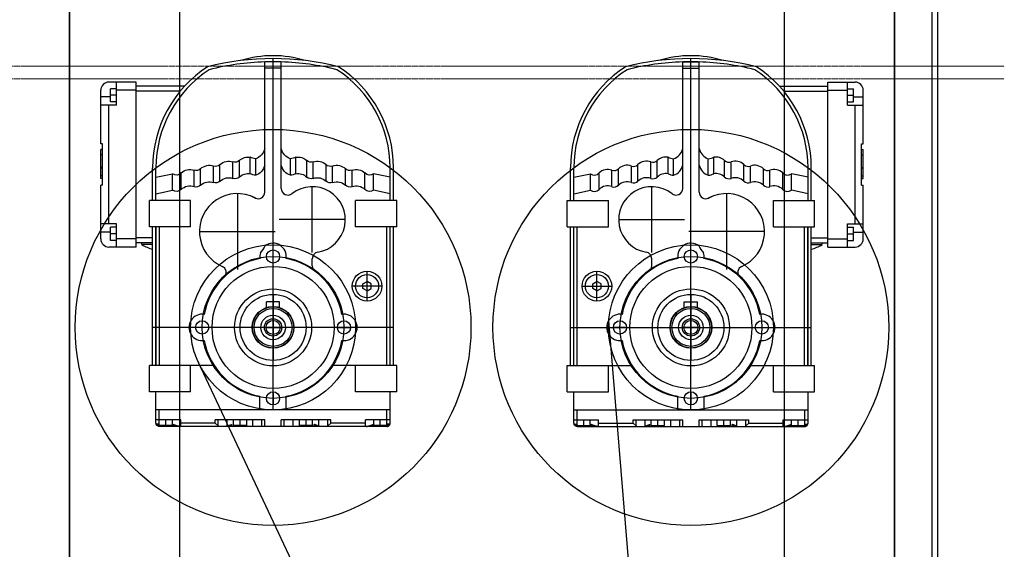
# Model space of a CAD drawing. Units: millimetres. Extents: x -1153402 to -508982, y -25440 to 279567.
# Drawn here: x -895540 to -894645, y 254188 to 254670 of the extents above; entities that cross this region are included whole.
import ezdxf

# ---------------------------------------------------------------- set-up
doc = ezdxf.new("R2010")
doc.units = ezdxf.units.MM
doc.linetypes.add('X-SEC(1)$0$HIDDEN', pattern=[9.525, 6.35, -3.175])
doc.layers.add('X-SEC(1)$0$EL5', color=8, linetype='Continuous')

msp = doc.modelspace()

# ---------------------------------------------------------------- linework, layer by layer
at = {"extrusion": (3.92655e-05, -1.3e-15, 1)}
for p, q in [((-894710.41, 251882.94), (-894710.41, 256190.72)), ((-894705.41, 251882.94), (-894705.41, 256190.72))]:
    msp.add_line(p, q, dxfattribs=at)
for p, q in [((-895494.91, 253930.02), (-895494.91, 255899.08)), ((-895494.91, 255899.08), (-895494.91, 253930.79)), ((-894744.91, 255899.08), (-894744.91, 253930.02)), ((-894744.91, 253930.79), (-894744.91, 255899.08)), ((-895394.91, 255799.08), (-895394.91, 254030.79)), ((-894844.91, 254030.79), (-894844.91, 255799.08)), ((-895302.41, 254631.3), (-895317.41, 254631.3)), ((-895317.41, 254512.82), (-895317.41, 254631.3)), ((-895309.91, 254314.88), (-895309.91, 254634.39)), ((-895302.41, 254516.18), (-895302.41, 254631.3)), ((-894937.41, 254631.3), (-894922.41, 254631.3)), ((-894937.41, 254516.18), (-894937.41, 254631.3)), ((-894929.91, 254314.88), (-894929.91, 254634.39)), ((-894922.41, 254512.82), (-894922.41, 254631.3)), ((-895302.41, 254625.7), (-895317.41, 254625.7)), ((-894937.41, 254625.7), (-894922.41, 254625.7)), ((-895434.41, 254612.91), (-895459.16, 254612.91)), ((-895452.41, 254591.91), (-895452.41, 254612.91)), ((-895434.41, 254462.91), (-895434.41, 254612.91)), ((-894805.41, 254612.91), (-894780.66, 254612.91)), ((-894805.41, 254462.91), (-894805.41, 254612.91)), ((-894787.41, 254591.91), (-894787.41, 254612.91)), ((-895466.66, 254556.66), (-895466.66, 254605.41)), ((-895452.41, 254606.91), (-895457.66, 254606.91)), ((-895457.66, 254594.91), (-895457.66, 254606.91)), ((-895434.41, 254605.41), (-895452.41, 254605.41)), ((-895390.39, 254609.16), (-895434.41, 254609.16)), ((-895394.32, 254604.66), (-895434.41, 254604.66)), ((-894849.43, 254609.16), (-894805.41, 254609.16)), ((-894845.5, 254604.66), (-894805.41, 254604.66)), ((-894805.41, 254605.41), (-894787.41, 254605.41)), ((-894787.41, 254606.91), (-894782.16, 254606.91)), ((-894782.16, 254594.91), (-894782.16, 254606.91)), ((-894773.16, 254556.66), (-894773.16, 254605.41)), ((-895457.66, 254599.41), (-895466.66, 254599.41)), ((-895452.41, 254600.91), (-895457.66, 254600.91)), ((-895452.41, 254594.91), (-895457.66, 254594.91)), ((-894787.41, 254600.91), (-894782.16, 254600.91)), ((-894787.41, 254594.91), (-894782.16, 254594.91)), ((-894782.16, 254599.41), (-894773.16, 254599.41)), ((-895452.41, 254591.91), (-895466.66, 254591.91)), ((-895459.16, 254483.91), (-895459.16, 254591.91)), ((-894787.41, 254591.91), (-894773.16, 254591.91)), ((-894780.66, 254483.91), (-894780.66, 254591.91)), ((-895465.16, 254556.66), (-895466.66, 254556.66)), ((-895465.16, 254551.47), (-895466.66, 254551.47)), ((-895466.66, 254546.66), (-895466.66, 254551.47)), ((-895465.16, 254519.16), (-895465.16, 254556.66)), ((-894774.66, 254556.66), (-894773.16, 254556.66)), ((-894774.66, 254519.16), (-894774.66, 254556.66)), ((-894774.66, 254551.47), (-894773.16, 254551.47)), ((-894773.16, 254546.66), (-894773.16, 254551.47)), ((-895465.16, 254546.66), (-895466.66, 254546.66)), ((-895466.66, 254535.19), (-895466.66, 254546.66)), ((-895340.52, 254526.58), (-895340.52, 254541.59)), ((-895330.71, 254529.6), (-895330.71, 254544.61)), ((-895325.67, 254528.22), (-895325.67, 254543.24)), ((-895294.15, 254528.22), (-895294.15, 254543.24)), ((-895289.11, 254529.6), (-895289.11, 254544.61)), ((-895279.3, 254526.58), (-895279.3, 254541.59)), ((-894960.52, 254526.58), (-894960.52, 254541.59)), ((-894950.71, 254529.6), (-894950.71, 254544.61)), ((-894945.67, 254528.22), (-894945.67, 254543.24)), ((-894914.15, 254528.22), (-894914.15, 254543.24)), ((-894909.11, 254529.6), (-894909.11, 254544.61)), ((-894899.3, 254526.58), (-894899.3, 254541.59)), ((-894774.66, 254546.66), (-894773.16, 254546.66)), ((-894773.16, 254535.19), (-894773.16, 254546.66)), ((-895465.16, 254535.19), (-895466.66, 254535.19)), ((-895466.66, 254534.61), (-895466.66, 254535.19)), ((-895465.16, 254534.61), (-895466.66, 254534.61)), ((-895466.66, 254534.55), (-895466.66, 254534.61)), ((-895465.16, 254534.55), (-895466.66, 254534.55)), ((-895466.66, 254527.67), (-895466.66, 254534.55)), ((-895419.41, 254505.38), (-895419.41, 254534.91)), ((-895416.41, 254526.39), (-895416.41, 254534.91)), ((-895381.7, 254517.83), (-895381.7, 254532.84)), ((-895375.82, 254519.08), (-895375.82, 254534.09)), ((-895364.05, 254521.58), (-895364.05, 254536.59)), ((-895358.17, 254522.83), (-895358.17, 254537.84)), ((-895346.4, 254525.33), (-895346.4, 254540.34)), ((-895273.42, 254525.33), (-895273.42, 254540.34)), ((-895261.65, 254522.83), (-895261.65, 254537.84)), ((-895255.77, 254521.58), (-895255.77, 254536.59)), ((-895244, 254519.08), (-895244, 254534.09)), ((-895238.11, 254517.83), (-895238.11, 254532.84)), ((-895203.41, 254505.38), (-895203.41, 254534.91)), ((-895200.41, 254505.38), (-895200.41, 254534.91)), ((-895039.41, 254505.38), (-895039.41, 254534.91)), ((-895036.41, 254505.38), (-895036.41, 254534.91)), ((-895001.7, 254517.83), (-895001.7, 254532.84)), ((-894995.82, 254519.08), (-894995.82, 254534.09)), ((-894984.05, 254521.58), (-894984.05, 254536.59)), ((-894978.17, 254522.83), (-894978.17, 254537.84)), ((-894966.4, 254525.33), (-894966.4, 254540.34)), ((-894893.42, 254525.33), (-894893.42, 254540.34)), ((-894881.65, 254522.83), (-894881.65, 254537.84)), ((-894875.77, 254521.58), (-894875.77, 254536.59)), ((-894864, 254519.08), (-894864, 254534.09)), ((-894858.11, 254517.83), (-894858.11, 254532.84)), ((-894823.41, 254526.39), (-894823.41, 254534.91)), ((-894820.41, 254505.38), (-894820.41, 254534.91)), ((-894774.66, 254535.19), (-894773.16, 254535.19)), ((-894774.66, 254534.61), (-894773.16, 254534.61)), ((-894774.66, 254534.55), (-894773.16, 254534.55)), ((-894773.16, 254534.61), (-894773.16, 254535.19)), ((-894773.16, 254534.55), (-894773.16, 254534.61)), ((-894773.16, 254527.67), (-894773.16, 254534.55)), ((-895465.16, 254527.67), (-895466.66, 254527.67)), ((-895466.66, 254527.59), (-895466.66, 254527.67)), ((-895465.16, 254527.59), (-895466.66, 254527.59)), ((-895466.66, 254525.17), (-895466.66, 254527.59)), ((-895465.16, 254525.17), (-895466.66, 254525.17)), ((-895465.16, 254525.16), (-895466.66, 254525.16)), ((-895416.41, 254526.39), (-895401.31, 254529.6)), ((-895416.41, 254511.38), (-895416.41, 254526.39)), ((-895401.31, 254514.59), (-895401.31, 254529.6)), ((-895393.47, 254515.32), (-895393.47, 254530.34)), ((-895226.35, 254515.32), (-895226.35, 254530.34)), ((-895203.41, 254526.39), (-895218.51, 254529.6)), ((-895218.51, 254514.59), (-895218.51, 254529.6)), ((-895036.41, 254526.39), (-895021.31, 254529.6)), ((-895021.31, 254514.59), (-895021.31, 254529.6)), ((-895013.47, 254515.32), (-895013.47, 254530.34)), ((-894846.35, 254515.32), (-894846.35, 254530.34)), ((-894823.41, 254526.39), (-894838.51, 254529.6)), ((-894838.51, 254514.59), (-894838.51, 254529.6)), ((-894823.41, 254511.38), (-894823.41, 254526.39)), ((-894774.66, 254527.67), (-894773.16, 254527.67)), ((-894774.66, 254527.59), (-894773.16, 254527.59)), ((-894774.66, 254525.17), (-894773.16, 254525.17)), ((-894774.66, 254525.16), (-894773.16, 254525.16)), ((-894773.16, 254527.59), (-894773.16, 254527.67)), ((-894773.16, 254525.17), (-894773.16, 254527.59)), ((-895465.16, 254519.16), (-895466.66, 254519.16)), ((-895466.66, 254483.91), (-895466.66, 254519.16)), ((-895416.41, 254511.38), (-895401.31, 254514.59)), ((-895274.22, 254457.83), (-895274.22, 254517.83)), ((-895203.41, 254511.38), (-895218.51, 254514.59)), ((-895036.41, 254511.38), (-895021.31, 254514.59)), ((-894965.6, 254457.83), (-894965.6, 254517.83)), ((-894823.41, 254511.38), (-894838.51, 254514.59)), ((-894774.66, 254519.16), (-894773.16, 254519.16)), ((-894773.16, 254483.91), (-894773.16, 254519.16)), ((-895384.91, 254505.38), (-895422.41, 254505.38)), ((-895422.41, 254481.38), (-895422.41, 254505.38)), ((-895416.41, 254505.38), (-895416.41, 254511.38)), ((-895384.91, 254481.38), (-895384.91, 254505.38)), ((-895342.37, 254511.53), (-895342.37, 254442.53)), ((-895326.22, 254507.51), (-895326.21, 254507.52)), ((-895317.41, 254512.82), (-895317.42, 254512.82)), ((-895317.42, 254512.82), (-895317.42, 254512.82)), ((-895317.41, 254512.82), (-895317.42, 254512.82)), ((-895317.41, 254512.82), (-895317.41, 254512.82)), ((-895317.41, 254512.82), (-895317.41, 254512.82)), ((-895317.41, 254512.82), (-895317.41, 254512.82)), ((-895317.41, 254512.82), (-895317.41, 254512.82)), ((-895317.41, 254512.82), (-895317.41, 254512.82)), ((-895197.41, 254505.38), (-895234.91, 254505.38)), ((-895234.91, 254481.38), (-895234.91, 254505.38)), ((-895197.41, 254481.38), (-895197.41, 254505.38)), ((-895042.41, 254505.38), (-895004.91, 254505.38)), ((-895042.41, 254481.38), (-895042.41, 254505.38)), ((-895004.91, 254481.38), (-895004.91, 254505.38)), ((-894922.41, 254512.82), (-894922.4, 254512.82)), ((-894922.41, 254512.82), (-894922.41, 254512.82)), ((-894922.41, 254512.82), (-894922.4, 254512.82)), ((-894922.41, 254512.82), (-894922.41, 254512.82)), ((-894922.41, 254512.82), (-894922.41, 254512.82)), ((-894922.4, 254512.82), (-894922.4, 254512.82)), ((-894922.4, 254512.82), (-894922.4, 254512.82)), ((-894922.4, 254512.82), (-894922.4, 254512.82)), ((-894913.6, 254507.51), (-894913.6, 254507.52)), ((-894897.45, 254511.53), (-894897.45, 254442.53)), ((-894854.91, 254505.38), (-894817.41, 254505.38)), ((-894854.91, 254481.38), (-894854.91, 254505.38)), ((-894823.41, 254505.38), (-894823.41, 254511.38)), ((-894817.41, 254481.38), (-894817.41, 254505.38)), ((-895244.22, 254487.83), (-895304.22, 254487.83)), ((-894995.6, 254487.83), (-894935.6, 254487.83)), ((-895452.41, 254483.91), (-895466.66, 254483.91)), ((-895466.66, 254476.41), (-895466.66, 254483.91)), ((-895452.41, 254480.91), (-895457.66, 254480.91)), ((-895457.66, 254474.91), (-895457.66, 254480.91)), ((-895452.41, 254470.41), (-895452.41, 254483.91)), ((-895384.91, 254481.38), (-895422.41, 254481.38)), ((-895419.41, 254355.38), (-895419.41, 254481.38)), ((-895416.41, 254355.38), (-895416.41, 254481.38)), ((-895416.26, 254355.38), (-895416.26, 254481.38)), ((-895413.33, 254355.38), (-895413.33, 254481.38)), ((-895197.41, 254481.38), (-895234.91, 254481.38)), ((-895206.48, 254355.38), (-895206.48, 254481.38)), ((-895203.56, 254355.38), (-895203.56, 254481.38)), ((-895203.41, 254355.38), (-895203.41, 254481.38)), ((-895200.41, 254355.38), (-895200.41, 254481.38)), ((-895042.41, 254481.38), (-895004.91, 254481.38)), ((-895039.41, 254355.38), (-895039.41, 254481.38)), ((-895036.41, 254355.38), (-895036.41, 254481.38)), ((-895036.26, 254355.38), (-895036.26, 254481.38)), ((-895033.33, 254355.38), (-895033.33, 254481.38)), ((-894854.91, 254481.38), (-894817.41, 254481.38)), ((-894826.48, 254355.38), (-894826.48, 254481.38)), ((-894823.56, 254355.38), (-894823.56, 254481.38)), ((-894823.41, 254355.38), (-894823.41, 254481.38)), ((-894820.41, 254355.38), (-894820.41, 254481.38)), ((-894787.41, 254483.91), (-894773.16, 254483.91)), ((-894787.41, 254470.41), (-894787.41, 254483.91)), ((-894787.41, 254480.91), (-894782.16, 254480.91)), ((-894782.16, 254474.91), (-894782.16, 254480.91)), ((-894773.16, 254476.41), (-894773.16, 254483.91)), ((-895457.66, 254476.41), (-895466.66, 254476.41)), ((-895466.66, 254470.41), (-895466.66, 254476.41)), ((-895452.41, 254474.91), (-895457.66, 254474.91)), ((-895457.66, 254468.91), (-895457.66, 254474.91)), ((-895434.41, 254470.41), (-895452.41, 254470.41)), ((-895452.41, 254462.91), (-895452.41, 254470.41)), ((-895419.41, 254471.16), (-895434.41, 254471.16)), ((-895376.87, 254477.03), (-895307.87, 254477.03)), ((-894862.95, 254477.03), (-894931.95, 254477.03)), ((-894820.41, 254471.16), (-894805.41, 254471.16)), ((-894805.41, 254470.41), (-894787.41, 254470.41)), ((-894787.41, 254474.91), (-894782.16, 254474.91)), ((-894787.41, 254462.91), (-894787.41, 254470.41)), ((-894782.16, 254476.41), (-894773.16, 254476.41)), ((-894782.16, 254468.91), (-894782.16, 254474.91)), ((-894773.16, 254470.41), (-894773.16, 254476.41)), ((-895434.41, 254462.91), (-895459.16, 254462.91)), ((-895452.41, 254468.91), (-895457.66, 254468.91)), ((-895419.41, 254466.66), (-895434.41, 254466.66)), ((-895419.41, 254466.66), (-895429.16, 254466.66)), ((-895429.16, 254465.16), (-895429.16, 254466.66)), ((-895419.41, 254465.16), (-895429.16, 254465.16)), ((-894820.41, 254466.66), (-894810.66, 254466.66)), ((-894820.41, 254466.66), (-894805.41, 254466.66)), ((-894820.41, 254465.16), (-894810.66, 254465.16)), ((-894810.66, 254465.16), (-894810.66, 254466.66)), ((-894805.41, 254462.91), (-894780.66, 254462.91)), ((-894787.41, 254468.91), (-894782.16, 254468.91)), ((-895309.91, 254448.38), (-895309.91, 254460.38)), ((-895274.22, 254445.8), (-895274.22, 254452.33)), ((-894965.6, 254445.8), (-894965.6, 254452.33)), ((-894929.91, 254448.38), (-894929.91, 254460.38)), ((-895356.14, 254445.39), (-895356.13, 254445.39)), ((-894883.68, 254445.39), (-894883.68, 254445.39)), ((-895354.37, 254435.58), (-895354.36, 254435.59)), ((-895354.35, 254435.58), (-895354.37, 254435.58)), ((-895354.36, 254435.59), (-895354.36, 254435.59)), ((-895354.36, 254435.59), (-895354.35, 254435.59)), ((-895354.35, 254435.59), (-895354.35, 254435.59)), ((-895354.35, 254435.59), (-895354.35, 254435.59)), ((-895224.41, 254413.88), (-895224.41, 254440.88)), ((-895015.41, 254413.88), (-895015.41, 254440.88)), ((-894885.47, 254435.59), (-894885.47, 254435.59)), ((-894885.47, 254435.59), (-894885.47, 254435.59)), ((-894885.46, 254435.59), (-894885.47, 254435.59)), ((-894885.46, 254435.59), (-894885.46, 254435.59)), ((-894885.45, 254435.58), (-894885.46, 254435.59)), ((-894885.46, 254435.58), (-894885.45, 254435.58)), ((-895210.91, 254427.38), (-895237.91, 254427.38)), ((-895228.16, 254429.54), (-895224.41, 254431.71)), ((-895228.16, 254425.21), (-895228.16, 254429.54)), ((-895224.41, 254423.05), (-895228.16, 254425.21)), ((-895220.66, 254429.54), (-895224.41, 254431.71)), ((-895224.41, 254423.05), (-895220.66, 254425.21)), ((-895220.66, 254425.21), (-895220.66, 254429.54)), ((-895028.91, 254427.38), (-895001.91, 254427.38)), ((-895019.16, 254429.54), (-895015.41, 254431.71)), ((-895019.16, 254425.21), (-895019.16, 254429.54)), ((-895015.41, 254423.05), (-895019.16, 254425.21)), ((-895011.66, 254429.54), (-895015.41, 254431.71)), ((-895015.41, 254423.05), (-895011.66, 254425.21)), ((-895011.66, 254425.21), (-895011.66, 254429.54)), ((-895309.91, 254419.88), (-895309.91, 254359.88)), ((-894929.91, 254419.88), (-894929.91, 254359.88)), ((-895303.91, 254413.13), (-895315.91, 254413.13)), ((-895315.91, 254407.64), (-895315.91, 254413.13)), ((-895303.91, 254407.64), (-895303.91, 254413.13)), ((-894935.91, 254413.13), (-894923.91, 254413.13)), ((-894935.91, 254407.64), (-894935.91, 254413.13)), ((-894923.91, 254407.64), (-894923.91, 254413.13)), ((-895200.41, 254389.88), (-895419.41, 254389.88)), ((-895368.41, 254389.88), (-895380.41, 254389.88)), ((-895317.41, 254389.88), (-895302.41, 254389.88)), ((-895309.91, 254397.38), (-895309.91, 254382.38)), ((-895251.41, 254389.88), (-895239.41, 254389.88)), ((-895039.41, 254389.88), (-894820.41, 254389.88)), ((-894980.54, 254105.9), (-895004.65, 254396.13)), ((-894988.41, 254389.88), (-895000.41, 254389.88)), ((-894922.41, 254389.88), (-894937.41, 254389.88)), ((-894929.91, 254397.38), (-894929.91, 254382.38)), ((-894871.41, 254389.88), (-894859.41, 254389.88)), ((-895363.52, 254355.38), (-895422.41, 254355.38)), ((-895422.41, 254331.38), (-895422.41, 254355.38)), ((-895384.91, 254331.38), (-895384.91, 254355.38)), ((-895277.67, 254145.01), (-895377.79, 254357.97)), ((-895234.91, 254355.38), (-895256.3, 254355.38)), ((-895197.41, 254355.38), (-895234.91, 254355.38)), ((-895234.91, 254331.38), (-895234.91, 254355.38)), ((-895197.41, 254331.38), (-895197.41, 254355.38)), ((-895042.41, 254355.38), (-895004.91, 254355.38)), ((-895042.41, 254331.38), (-895042.41, 254355.38)), ((-895004.91, 254355.38), (-894983.52, 254355.38)), ((-895004.91, 254331.38), (-895004.91, 254355.38)), ((-894876.3, 254355.38), (-894817.41, 254355.38)), ((-894854.91, 254331.38), (-894854.91, 254355.38)), ((-894817.41, 254331.38), (-894817.41, 254355.38)), ((-895384.91, 254331.38), (-895422.41, 254331.38)), ((-895416.41, 254314.88), (-895416.41, 254331.38)), ((-895321.91, 254314.88), (-895321.91, 254327.27)), ((-895309.91, 254331.38), (-895309.91, 254319.38)), ((-895297.91, 254314.88), (-895297.91, 254327.27)), ((-895197.41, 254331.38), (-895234.91, 254331.38)), ((-895203.41, 254314.88), (-895203.41, 254331.38)), ((-895042.41, 254331.38), (-895004.91, 254331.38)), ((-895036.41, 254314.88), (-895036.41, 254331.38)), ((-894941.91, 254314.88), (-894941.91, 254327.27)), ((-894929.91, 254331.38), (-894929.91, 254319.38)), ((-894917.91, 254314.88), (-894917.91, 254327.27)), ((-894854.91, 254331.38), (-894817.41, 254331.38)), ((-894823.41, 254314.88), (-894823.41, 254331.38)), ((-895203.41, 254314.88), (-895416.41, 254314.88)), ((-895416.41, 254305.88), (-895416.41, 254314.88)), ((-895413.41, 254300.63), (-895413.41, 254314.88)), ((-895206.41, 254300.63), (-895206.41, 254314.88)), ((-895203.41, 254305.88), (-895203.41, 254314.88)), ((-895036.41, 254314.88), (-894823.41, 254314.88)), ((-895036.41, 254305.88), (-895036.41, 254314.88)), ((-895033.41, 254300.63), (-895033.41, 254314.88)), ((-894826.41, 254300.63), (-894826.41, 254314.88)), ((-894823.41, 254305.88), (-894823.41, 254314.88)), ((-895393.91, 254305.88), (-895416.41, 254305.88)), ((-895416.41, 254302.88), (-895416.41, 254305.88)), ((-895416.31, 254302.13), (-895416.33, 254302.21)), ((-895416.29, 254302.04), (-895416.31, 254302.13)), ((-895416.25, 254301.92), (-895416.29, 254302.04)), ((-895413.41, 254302), (-895416.28, 254302)), ((-895416.2, 254301.79), (-895416.25, 254301.92)), ((-895416.14, 254301.64), (-895416.2, 254301.79)), ((-895416.06, 254301.47), (-895416.14, 254301.64)), ((-895415.96, 254301.29), (-895416.06, 254301.47)), ((-895415.83, 254301.11), (-895415.96, 254301.29)), ((-895413.41, 254301.11), (-895415.83, 254301.11)), ((-895415.78, 254301.05), (-895415.83, 254301.11)), ((-895415.73, 254300.98), (-895415.78, 254301.05)), ((-895415.69, 254300.93), (-895415.73, 254300.98)), ((-895415.63, 254300.87), (-895415.69, 254300.93)), ((-895415.58, 254300.81), (-895415.63, 254300.87)), ((-895415.53, 254300.75), (-895415.58, 254300.81)), ((-895415.47, 254300.7), (-895415.53, 254300.75)), ((-895415.41, 254300.65), (-895415.47, 254300.7)), ((-895415.36, 254300.6), (-895415.41, 254300.65)), ((-895415.3, 254300.55), (-895415.36, 254300.6)), ((-895415.24, 254300.5), (-895415.3, 254300.55)), ((-895415.17, 254300.45), (-895415.24, 254300.5)), ((-895415.11, 254300.41), (-895415.17, 254300.45)), ((-895415.05, 254300.37), (-895415.11, 254300.41)), ((-895414.98, 254300.32), (-895415.05, 254300.37)), ((-895414.91, 254300.28), (-895414.98, 254300.32)), ((-895414.85, 254300.25), (-895414.91, 254300.28)), ((-895414.78, 254300.21), (-895414.85, 254300.25)), ((-895414.71, 254300.17), (-895414.78, 254300.21)), ((-895414.63, 254300.14), (-895414.71, 254300.17)), ((-895414.56, 254300.11), (-895414.63, 254300.14)), ((-895414.49, 254300.08), (-895414.56, 254300.11)), ((-895414.4, 254300.05), (-895414.49, 254300.08)), ((-895414.31, 254300.02), (-895414.4, 254300.05)), ((-895414.22, 254299.99), (-895414.31, 254300.02)), ((-895414.12, 254299.96), (-895414.22, 254299.99)), ((-895414.01, 254299.94), (-895414.12, 254299.96)), ((-895413.89, 254299.92), (-895414.01, 254299.94)), ((-895413.76, 254299.9), (-895413.89, 254299.92)), ((-895413.6, 254299.89), (-895413.76, 254299.9)), ((-895413.41, 254299.88), (-895413.6, 254299.89)), ((-895407.41, 254300.63), (-895413.41, 254300.63)), ((-895206.41, 254299.88), (-895413.41, 254299.88)), ((-895407.41, 254300.63), (-895407.41, 254305.88)), ((-895401.41, 254300.63), (-895407.41, 254300.63)), ((-895401.41, 254300.63), (-895401.41, 254305.88)), ((-895401.06, 254301.53), (-895401.41, 254301.6)), ((-895399.41, 254301.11), (-895401.41, 254301.11)), ((-895400.71, 254301.46), (-895401.06, 254301.53)), ((-895400.38, 254301.38), (-895400.71, 254301.46)), ((-895400.05, 254301.3), (-895400.38, 254301.38)), ((-895399.72, 254301.21), (-895400.05, 254301.3)), ((-895399.41, 254301.11), (-895399.72, 254301.21)), ((-895399.03, 254300.98), (-895399.41, 254301.11)), ((-895398.66, 254300.85), (-895399.03, 254300.98)), ((-895398.3, 254300.73), (-895398.66, 254300.85)), ((-895397.96, 254300.61), (-895398.3, 254300.73)), ((-895397.62, 254300.5), (-895397.96, 254300.61)), ((-895397.3, 254300.4), (-895397.62, 254300.5)), ((-895396.99, 254300.3), (-895397.3, 254300.4)), ((-895396.7, 254300.21), (-895396.99, 254300.3)), ((-895396.42, 254300.13), (-895396.7, 254300.21)), ((-895396.15, 254300.06), (-895396.42, 254300.13)), ((-895395.89, 254300), (-895396.15, 254300.06)), ((-895395.64, 254299.95), (-895395.89, 254300)), ((-895395.4, 254299.91), (-895395.64, 254299.95)), ((-895395.18, 254299.89), (-895395.4, 254299.91)), ((-895394.97, 254299.88), (-895395.18, 254299.89)), ((-895394.97, 254299.88), (-895394.97, 254299.88)), ((-895393.91, 254299.88), (-895393.91, 254305.88)), ((-895362.43, 254302.88), (-895393.91, 254302.88)), ((-895317.39, 254305.88), (-895362.43, 254305.88)), ((-895362.43, 254302.88), (-895362.43, 254305.88)), ((-895359.83, 254300.28), (-895362.43, 254302.88)), ((-895359.83, 254300.28), (-895359.83, 254305.88)), ((-895351.6, 254300.07), (-895351.6, 254305.88)), ((-895351.6, 254300.07), (-895351.4, 254300.13)), ((-895351.4, 254300.13), (-895351.18, 254300.2)), ((-895351.18, 254300.2), (-895350.96, 254300.28)), ((-895350.96, 254300.28), (-895350.73, 254300.36)), ((-895350.73, 254300.36), (-895350.48, 254300.45)), ((-895350.48, 254300.45), (-895350.23, 254300.55)), ((-895350.23, 254300.55), (-895349.97, 254300.65)), ((-895349.97, 254300.65), (-895349.7, 254300.76)), ((-895349.7, 254300.76), (-895349.42, 254300.87)), ((-895349.42, 254300.87), (-895349.13, 254300.99)), ((-895349.13, 254300.99), (-895348.84, 254301.11)), ((-895348.84, 254301.11), (-895348.64, 254301.18)), ((-895347.41, 254301.11), (-895348.84, 254301.11)), ((-895348.64, 254301.18), (-895348.45, 254301.25)), ((-895348.45, 254301.25), (-895348.24, 254301.32)), ((-895348.24, 254301.32), (-895348.04, 254301.39)), ((-895348.04, 254301.39), (-895347.83, 254301.45)), ((-895347.83, 254301.45), (-895347.62, 254301.5)), ((-895347.62, 254301.5), (-895347.41, 254301.55)), ((-895347.41, 254299.88), (-895347.41, 254301.55)), ((-895345.91, 254300.63), (-895345.91, 254305.88)), ((-895339.91, 254300.63), (-895345.91, 254300.63)), ((-895339.91, 254300.63), (-895339.91, 254305.88)), ((-895333.91, 254300.63), (-895339.91, 254300.63)), ((-895333.91, 254300.63), (-895333.91, 254305.88)), ((-895328.22, 254299.88), (-895328.22, 254305.88)), ((-895319.99, 254299.88), (-895319.99, 254305.88)), ((-895317.39, 254299.88), (-895317.39, 254305.88)), ((-895257.39, 254305.88), (-895302.43, 254305.88)), ((-895302.43, 254299.88), (-895302.43, 254305.88)), ((-895299.83, 254299.88), (-895299.83, 254305.88)), ((-895291.6, 254299.88), (-895291.6, 254305.88)), ((-895285.91, 254300.63), (-895285.91, 254305.88)), ((-895279.91, 254300.63), (-895285.91, 254300.63)), ((-895279.91, 254300.63), (-895279.91, 254305.88)), ((-895273.91, 254300.63), (-895279.91, 254300.63)), ((-895273.91, 254300.63), (-895273.91, 254305.88)), ((-895272.2, 254301.5), (-895272.41, 254301.55)), ((-895272.41, 254299.88), (-895272.41, 254301.55)), ((-895270.98, 254301.11), (-895272.41, 254301.11)), ((-895271.99, 254301.45), (-895272.2, 254301.5)), ((-895271.78, 254301.39), (-895271.99, 254301.45)), ((-895271.57, 254301.32), (-895271.78, 254301.39)), ((-895271.37, 254301.25), (-895271.57, 254301.32)), ((-895271.17, 254301.18), (-895271.37, 254301.25)), ((-895270.98, 254301.11), (-895271.17, 254301.18)), ((-895270.52, 254300.92), (-895270.98, 254301.11)), ((-895270.08, 254300.74), (-895270.52, 254300.92)), ((-895269.66, 254300.58), (-895270.08, 254300.74)), ((-895269.26, 254300.43), (-895269.66, 254300.58)), ((-895268.89, 254300.29), (-895269.26, 254300.43)), ((-895268.54, 254300.17), (-895268.89, 254300.29)), ((-895268.22, 254300.07), (-895268.54, 254300.17)), ((-895268.22, 254300.07), (-895268.22, 254305.88)), ((-895259.99, 254300.28), (-895259.99, 254305.88)), ((-895259.99, 254300.28), (-895257.39, 254302.88)), ((-895257.39, 254302.88), (-895257.39, 254305.88)), ((-895225.91, 254302.88), (-895257.39, 254302.88)), ((-895206.41, 254305.88), (-895225.91, 254305.88)), ((-895225.91, 254299.88), (-895225.91, 254305.88)), ((-895224.85, 254299.88), (-895224.64, 254299.89)), ((-895224.64, 254299.89), (-895224.41, 254299.91)), ((-895224.41, 254299.91), (-895224.18, 254299.95)), ((-895224.18, 254299.95), (-895223.92, 254300)), ((-895223.92, 254300), (-895223.66, 254300.06)), ((-895223.66, 254300.06), (-895223.4, 254300.13)), ((-895223.4, 254300.13), (-895223.12, 254300.21)), ((-895223.12, 254300.21), (-895222.82, 254300.3)), ((-895222.82, 254300.3), (-895222.52, 254300.4)), ((-895222.52, 254300.4), (-895222.2, 254300.5)), ((-895222.2, 254300.5), (-895221.86, 254300.61)), ((-895221.86, 254300.61), (-895221.52, 254300.73)), ((-895221.52, 254300.73), (-895221.16, 254300.85)), ((-895221.16, 254300.85), (-895220.79, 254300.98)), ((-895220.79, 254300.98), (-895220.41, 254301.11)), ((-895220.41, 254301.11), (-895220.09, 254301.21)), ((-895218.41, 254301.11), (-895220.41, 254301.11)), ((-895220.09, 254301.21), (-895219.77, 254301.3)), ((-895219.77, 254301.3), (-895219.44, 254301.38)), ((-895219.44, 254301.38), (-895219.11, 254301.46)), ((-895219.11, 254301.46), (-895218.76, 254301.53)), ((-895218.76, 254301.53), (-895218.41, 254301.6)), ((-895218.41, 254300.63), (-895218.41, 254305.88)), ((-895206.41, 254300.63), (-895218.41, 254300.63)), ((-895212.41, 254300.63), (-895212.41, 254305.88)), ((-895203.41, 254305.88), (-895206.41, 254305.88)), ((-895203.54, 254302), (-895206.41, 254302)), ((-895203.99, 254301.11), (-895206.41, 254301.11)), ((-895206.41, 254299.88), (-895206.22, 254299.89)), ((-895206.22, 254299.89), (-895206.06, 254299.9)), ((-895206.06, 254299.9), (-895205.93, 254299.92)), ((-895205.93, 254299.92), (-895205.81, 254299.94)), ((-895205.81, 254299.94), (-895205.7, 254299.96)), ((-895205.7, 254299.96), (-895205.6, 254299.99)), ((-895205.6, 254299.99), (-895205.5, 254300.02)), ((-895205.5, 254300.02), (-895205.42, 254300.05)), ((-895205.42, 254300.05), (-895205.33, 254300.08)), ((-895205.33, 254300.08), (-895205.26, 254300.11)), ((-895205.26, 254300.11), (-895205.18, 254300.14)), ((-895205.18, 254300.14), (-895205.11, 254300.17)), ((-895205.11, 254300.17), (-895205.04, 254300.21)), ((-895205.04, 254300.21), (-895204.97, 254300.25)), ((-895204.97, 254300.25), (-895204.9, 254300.28)), ((-895204.9, 254300.28), (-895204.84, 254300.32)), ((-895204.84, 254300.32), (-895204.77, 254300.37)), ((-895204.77, 254300.37), (-895204.71, 254300.41)), ((-895204.71, 254300.41), (-895204.64, 254300.45)), ((-895204.64, 254300.45), (-895204.58, 254300.5)), ((-895204.58, 254300.5), (-895204.52, 254300.55)), ((-895204.52, 254300.55), (-895204.46, 254300.6)), ((-895204.46, 254300.6), (-895204.4, 254300.65)), ((-895204.4, 254300.65), (-895204.35, 254300.7)), ((-895204.35, 254300.7), (-895204.29, 254300.75)), ((-895204.29, 254300.75), (-895204.24, 254300.81)), ((-895204.24, 254300.81), (-895204.18, 254300.87)), ((-895204.18, 254300.87), (-895204.13, 254300.93)), ((-895204.13, 254300.93), (-895204.08, 254300.98)), ((-895204.08, 254300.98), (-895204.04, 254301.05)), ((-895204.04, 254301.05), (-895203.99, 254301.11)), ((-895203.99, 254301.11), (-895203.87, 254301.28)), ((-895203.99, 254301.11), (-895203.99, 254301.11)), ((-895203.99, 254301.11), (-895203.99, 254301.11)), ((-895203.87, 254301.28), (-895203.77, 254301.45)), ((-895203.77, 254301.45), (-895203.69, 254301.61)), ((-895203.69, 254301.61), (-895203.63, 254301.75)), ((-895203.63, 254301.75), (-895203.58, 254301.88)), ((-895203.58, 254301.88), (-895203.54, 254302)), ((-895203.41, 254302.88), (-895203.41, 254305.88)), ((-895036.41, 254305.88), (-895033.41, 254305.88)), ((-895036.41, 254302.88), (-895036.41, 254305.88)), ((-895036.24, 254301.88), (-895036.28, 254302)), ((-895036.28, 254302), (-895033.41, 254302)), ((-895036.19, 254301.75), (-895036.24, 254301.88)), ((-895036.13, 254301.61), (-895036.19, 254301.75)), ((-895036.05, 254301.45), (-895036.13, 254301.61)), ((-895035.95, 254301.28), (-895036.05, 254301.45)), ((-895035.83, 254301.11), (-895035.95, 254301.28)), ((-895035.78, 254301.05), (-895035.83, 254301.11)), ((-895035.83, 254301.11), (-895033.41, 254301.11)), ((-895035.83, 254301.11), (-895035.83, 254301.11)), ((-895035.83, 254301.11), (-895035.83, 254301.11)), ((-895035.73, 254300.98), (-895035.78, 254301.05)), ((-895035.69, 254300.93), (-895035.73, 254300.98)), ((-895035.63, 254300.87), (-895035.69, 254300.93)), ((-895035.58, 254300.81), (-895035.63, 254300.87)), ((-895035.53, 254300.75), (-895035.58, 254300.81)), ((-895035.47, 254300.7), (-895035.53, 254300.75)), ((-895035.41, 254300.65), (-895035.47, 254300.7)), ((-895035.36, 254300.6), (-895035.41, 254300.65)), ((-895035.3, 254300.55), (-895035.36, 254300.6)), ((-895035.24, 254300.5), (-895035.3, 254300.55)), ((-895035.17, 254300.45), (-895035.24, 254300.5)), ((-895035.11, 254300.41), (-895035.17, 254300.45)), ((-895035.05, 254300.37), (-895035.11, 254300.41)), ((-895034.98, 254300.32), (-895035.05, 254300.37)), ((-895034.91, 254300.28), (-895034.98, 254300.32)), ((-895034.85, 254300.25), (-895034.91, 254300.28)), ((-895034.78, 254300.21), (-895034.85, 254300.25)), ((-895034.71, 254300.17), (-895034.78, 254300.21)), ((-895034.63, 254300.14), (-895034.71, 254300.17)), ((-895034.56, 254300.11), (-895034.63, 254300.14)), ((-895034.49, 254300.08), (-895034.56, 254300.11)), ((-895034.4, 254300.05), (-895034.49, 254300.08)), ((-895034.31, 254300.02), (-895034.4, 254300.05)), ((-895034.22, 254299.99), (-895034.31, 254300.02)), ((-895034.12, 254299.96), (-895034.22, 254299.99)), ((-895034.01, 254299.94), (-895034.12, 254299.96)), ((-895033.89, 254299.92), (-895034.01, 254299.94)), ((-895033.76, 254299.9), (-895033.89, 254299.92)), ((-895033.6, 254299.89), (-895033.76, 254299.9)), ((-895033.41, 254299.88), (-895033.6, 254299.89)), ((-895033.41, 254305.88), (-895013.91, 254305.88)), ((-895033.41, 254300.63), (-895021.41, 254300.63)), ((-895033.41, 254299.88), (-894826.41, 254299.88)), ((-895027.41, 254300.63), (-895027.41, 254305.88)), ((-895021.41, 254300.63), (-895021.41, 254305.88)), ((-895021.06, 254301.53), (-895021.41, 254301.6)), ((-895021.41, 254301.11), (-895019.41, 254301.11)), ((-895020.71, 254301.46), (-895021.06, 254301.53)), ((-895020.38, 254301.38), (-895020.71, 254301.46)), ((-895020.05, 254301.3), (-895020.38, 254301.38)), ((-895019.72, 254301.21), (-895020.05, 254301.3)), ((-895019.41, 254301.11), (-895019.72, 254301.21)), ((-895019.03, 254300.98), (-895019.41, 254301.11)), ((-895018.66, 254300.85), (-895019.03, 254300.98)), ((-895018.3, 254300.73), (-895018.66, 254300.85)), ((-895017.96, 254300.61), (-895018.3, 254300.73)), ((-895017.62, 254300.5), (-895017.96, 254300.61)), ((-895017.3, 254300.4), (-895017.62, 254300.5)), ((-895016.99, 254300.3), (-895017.3, 254300.4)), ((-895016.7, 254300.21), (-895016.99, 254300.3)), ((-895016.42, 254300.13), (-895016.7, 254300.21)), ((-895016.15, 254300.06), (-895016.42, 254300.13)), ((-895015.89, 254300), (-895016.15, 254300.06)), ((-895015.64, 254299.95), (-895015.89, 254300)), ((-895015.4, 254299.91), (-895015.64, 254299.95)), ((-895015.18, 254299.89), (-895015.4, 254299.91)), ((-895014.97, 254299.88), (-895015.18, 254299.89)), ((-895013.91, 254299.88), (-895013.91, 254305.88)), ((-895013.91, 254302.88), (-894982.43, 254302.88)), ((-894982.43, 254305.88), (-894937.39, 254305.88)), ((-894982.43, 254302.88), (-894982.43, 254305.88)), ((-894979.83, 254300.28), (-894982.43, 254302.88)), ((-894979.83, 254300.28), (-894979.83, 254305.88)), ((-894971.6, 254300.07), (-894971.6, 254305.88)), ((-894971.6, 254300.07), (-894971.28, 254300.17)), ((-894971.28, 254300.17), (-894970.93, 254300.29)), ((-894970.93, 254300.29), (-894970.55, 254300.43)), ((-894970.55, 254300.43), (-894970.16, 254300.58)), ((-894970.16, 254300.58), (-894969.74, 254300.74)), ((-894969.74, 254300.74), (-894969.3, 254300.92)), ((-894969.3, 254300.92), (-894968.84, 254301.11)), ((-894968.84, 254301.11), (-894968.64, 254301.18)), ((-894968.84, 254301.11), (-894967.41, 254301.11)), ((-894968.64, 254301.18), (-894968.45, 254301.25)), ((-894968.45, 254301.25), (-894968.24, 254301.32)), ((-894968.24, 254301.32), (-894968.04, 254301.39)), ((-894968.04, 254301.39), (-894967.83, 254301.45)), ((-894967.83, 254301.45), (-894967.62, 254301.5)), ((-894967.62, 254301.5), (-894967.41, 254301.55)), ((-894967.41, 254299.88), (-894967.41, 254301.55)), ((-894965.91, 254300.63), (-894965.91, 254305.88)), ((-894965.91, 254300.63), (-894959.91, 254300.63)), ((-894959.91, 254300.63), (-894959.91, 254305.88)), ((-894959.91, 254300.63), (-894953.91, 254300.63)), ((-894953.91, 254300.63), (-894953.91, 254305.88)), ((-894948.22, 254299.88), (-894948.22, 254305.88)), ((-894939.99, 254299.88), (-894939.99, 254305.88)), ((-894937.39, 254299.88), (-894937.39, 254305.88)), ((-894922.43, 254305.88), (-894877.39, 254305.88)), ((-894922.43, 254299.88), (-894922.43, 254305.88)), ((-894919.83, 254299.88), (-894919.83, 254305.88)), ((-894911.6, 254299.88), (-894911.6, 254305.88)), ((-894905.91, 254300.63), (-894905.91, 254305.88)), ((-894905.91, 254300.63), (-894899.91, 254300.63)), ((-894899.91, 254300.63), (-894899.91, 254305.88)), ((-894899.91, 254300.63), (-894893.91, 254300.63)), ((-894893.91, 254300.63), (-894893.91, 254305.88)), ((-894892.2, 254301.5), (-894892.41, 254301.55)), ((-894892.41, 254299.88), (-894892.41, 254301.55)), ((-894892.41, 254301.11), (-894890.98, 254301.11)), ((-894891.99, 254301.45), (-894892.2, 254301.5)), ((-894891.78, 254301.39), (-894891.99, 254301.45)), ((-894891.57, 254301.32), (-894891.78, 254301.39)), ((-894891.37, 254301.25), (-894891.57, 254301.32)), ((-894891.17, 254301.18), (-894891.37, 254301.25)), ((-894890.98, 254301.11), (-894891.17, 254301.18)), ((-894890.69, 254300.99), (-894890.98, 254301.11)), ((-894890.4, 254300.87), (-894890.69, 254300.99)), ((-894890.12, 254300.76), (-894890.4, 254300.87)), ((-894889.85, 254300.65), (-894890.12, 254300.76)), ((-894889.59, 254300.55), (-894889.85, 254300.65)), ((-894889.33, 254300.45), (-894889.59, 254300.55)), ((-894889.09, 254300.36), (-894889.33, 254300.45)), ((-894888.86, 254300.28), (-894889.09, 254300.36)), ((-894888.63, 254300.2), (-894888.86, 254300.28)), ((-894888.42, 254300.13), (-894888.63, 254300.2)), ((-894888.22, 254300.07), (-894888.42, 254300.13)), ((-894888.22, 254300.07), (-894888.22, 254305.88)), ((-894879.99, 254300.28), (-894879.99, 254305.88)), ((-894879.99, 254300.28), (-894877.39, 254302.88)), ((-894877.39, 254302.88), (-894877.39, 254305.88)), ((-894877.39, 254302.88), (-894845.91, 254302.88)), ((-894845.91, 254305.88), (-894823.41, 254305.88)), ((-894845.91, 254299.88), (-894845.91, 254305.88)), ((-894844.85, 254299.88), (-894844.64, 254299.89)), ((-894844.85, 254299.88), (-894844.85, 254299.88)), ((-894844.64, 254299.89), (-894844.41, 254299.91)), ((-894844.41, 254299.91), (-894844.18, 254299.95)), ((-894844.18, 254299.95), (-894843.92, 254300)), ((-894843.92, 254300), (-894843.66, 254300.06)), ((-894843.66, 254300.06), (-894843.4, 254300.13)), ((-894843.4, 254300.13), (-894843.12, 254300.21)), ((-894843.12, 254300.21), (-894842.82, 254300.3)), ((-894842.82, 254300.3), (-894842.52, 254300.4)), ((-894842.52, 254300.4), (-894842.2, 254300.5)), ((-894842.2, 254300.5), (-894841.86, 254300.61)), ((-894841.86, 254300.61), (-894841.52, 254300.73)), ((-894841.52, 254300.73), (-894841.16, 254300.85)), ((-894841.16, 254300.85), (-894840.79, 254300.98)), ((-894840.79, 254300.98), (-894840.41, 254301.11)), ((-894840.41, 254301.11), (-894840.09, 254301.21)), ((-894840.41, 254301.11), (-894838.41, 254301.11)), ((-894840.09, 254301.21), (-894839.77, 254301.3)), ((-894839.77, 254301.3), (-894839.44, 254301.38)), ((-894839.44, 254301.38), (-894839.11, 254301.46)), ((-894839.11, 254301.46), (-894838.76, 254301.53)), ((-894838.76, 254301.53), (-894838.41, 254301.6)), ((-894838.41, 254300.63), (-894838.41, 254305.88)), ((-894838.41, 254300.63), (-894832.41, 254300.63)), ((-894832.41, 254300.63), (-894832.41, 254305.88)), ((-894832.41, 254300.63), (-894826.41, 254300.63)), ((-894826.41, 254302), (-894823.54, 254302)), ((-894826.41, 254301.11), (-894823.99, 254301.11)), ((-894826.41, 254299.88), (-894826.22, 254299.89)), ((-894826.22, 254299.89), (-894826.06, 254299.9)), ((-894826.06, 254299.9), (-894825.93, 254299.92)), ((-894825.93, 254299.92), (-894825.81, 254299.94)), ((-894825.81, 254299.94), (-894825.7, 254299.96)), ((-894825.7, 254299.96), (-894825.6, 254299.99)), ((-894825.6, 254299.99), (-894825.5, 254300.02)), ((-894825.5, 254300.02), (-894825.42, 254300.05)), ((-894825.42, 254300.05), (-894825.33, 254300.08)), ((-894825.33, 254300.08), (-894825.26, 254300.11)), ((-894825.26, 254300.11), (-894825.18, 254300.14)), ((-894825.18, 254300.14), (-894825.11, 254300.17)), ((-894825.11, 254300.17), (-894825.04, 254300.21)), ((-894825.04, 254300.21), (-894824.97, 254300.25)), ((-894824.97, 254300.25), (-894824.9, 254300.28)), ((-894824.9, 254300.28), (-894824.84, 254300.32)), ((-894824.84, 254300.32), (-894824.77, 254300.37)), ((-894824.77, 254300.37), (-894824.71, 254300.41)), ((-894824.71, 254300.41), (-894824.64, 254300.45)), ((-894824.64, 254300.45), (-894824.58, 254300.5)), ((-894824.58, 254300.5), (-894824.52, 254300.55)), ((-894824.52, 254300.55), (-894824.46, 254300.6)), ((-894824.46, 254300.6), (-894824.4, 254300.65)), ((-894824.4, 254300.65), (-894824.35, 254300.7)), ((-894824.35, 254300.7), (-894824.29, 254300.75)), ((-894824.29, 254300.75), (-894824.24, 254300.81)), ((-894824.24, 254300.81), (-894824.18, 254300.87)), ((-894824.18, 254300.87), (-894824.13, 254300.93)), ((-894824.13, 254300.93), (-894824.08, 254300.98)), ((-894824.08, 254300.98), (-894824.04, 254301.05)), ((-894824.04, 254301.05), (-894823.99, 254301.11)), ((-894823.99, 254301.11), (-894823.86, 254301.29)), ((-894823.86, 254301.29), (-894823.76, 254301.47)), ((-894823.76, 254301.47), (-894823.68, 254301.64)), ((-894823.68, 254301.64), (-894823.62, 254301.79)), ((-894823.62, 254301.79), (-894823.57, 254301.92)), ((-894823.57, 254301.92), (-894823.53, 254302.04)), ((-894823.53, 254302.04), (-894823.5, 254302.13)), ((-894823.5, 254302.13), (-894823.48, 254302.21)), ((-894823.41, 254302.88), (-894823.41, 254305.88))]:
    msp.add_line(p, q)
for centre, radius in [((-895309.91, 254389.88), 180), ((-894929.91, 254389.88), 180), ((-895309.91, 254389.88), 75), ((-894929.91, 254389.88), 75), ((-895309.91, 254389.88), 64.5), ((-895309.91, 254454.38), 6), ((-894929.91, 254389.88), 64.5), ((-894929.91, 254454.38), 6), ((-895309.91, 254389.88), 55.5), ((-894929.91, 254389.88), 55.5), ((-895224.41, 254427.38), 13.5), ((-895224.41, 254427.38), 10.5), ((-895015.41, 254427.38), 13.5), ((-895015.41, 254427.38), 10.5), ((-895309.91, 254389.88), 35), ((-894929.91, 254389.88), 35), ((-895309.91, 254389.88), 30), ((-894929.91, 254389.88), 30), ((-895309.91, 254389.88), 19), ((-895309.91, 254389.88), 18.75), ((-895309.91, 254389.88), 17.25), ((-894929.91, 254389.88), 19), ((-894929.91, 254389.88), 18.75), ((-894929.91, 254389.88), 17.25), ((-895309.91, 254389.88), 11.17), ((-894929.91, 254389.88), 11.17), ((-895374.41, 254389.88), 6), ((-895309.91, 254389.88), 7.88), ((-895309.91, 254389.88), 6.38), ((-895245.41, 254389.88), 6), ((-894994.41, 254389.88), 6), ((-894929.91, 254389.88), 7.88), ((-894929.91, 254389.88), 6.38), ((-894865.41, 254389.88), 6), ((-895309.91, 254325.38), 6), ((-894929.91, 254325.38), 6)]:
    msp.add_circle(centre, radius)
for centre, radius, start, end in [((-895309.91, 254394.29), 240, 75.62195, 104.37805), ((-895309.91, 254394.39), 237, 91.81346, 104.1968), ((-895309.91, 254537.91), 99, 72.84525, 107.15444), ((-895309.91, 254394.39), 237, 88.38825, 91.61175), ((-895309.91, 254394.39), 237, 75.8032, 88.18654), ((-894929.91, 254394.29), 240, 75.62195, 104.37805), ((-894929.91, 254394.39), 237, 91.81346, 104.1968), ((-894929.91, 254537.91), 99, 72.84556, 107.15475), ((-894929.91, 254394.39), 237, 88.38825, 91.61175), ((-894929.91, 254394.39), 237, 75.8032, 88.18654), ((-895309.91, 254534.91), 109.5, 122.97414, 180), ((-895309.91, 254534.91), 106.5, 123.07762, 180), ((-895309.91, 254534.91), 106.5, 0, 56.92238), ((-895309.91, 254534.91), 109.5, 0, 57.02586), ((-894929.91, 254534.91), 109.5, 122.97414, 180), ((-894929.91, 254534.91), 106.5, 123.07762, 180), ((-894929.91, 254534.91), 106.5, 0, 56.92238), ((-894929.91, 254534.91), 109.5, 0, 57.02586), ((-895459.16, 254605.41), 7.5, 90, 180), ((-894780.66, 254605.41), 7.5, 0, 90), ((-895296.41, 254516.18), 6, 180, 308.04884), ((-895274.22, 254487.83), 30, 279.59407, 128.04887), ((-894965.6, 254487.83), 30, 51.95113, 260.40593), ((-894943.41, 254516.18), 6, 231.95116, 0), ((-895342.38, 254477.03), 34.51, 62.07338, 246.49835), ((-895342.38, 254477.03), 34.5, 62.07271, 246.49835), ((-895323.41, 254512.82), 6, 242.08343, 0), ((-895323.41, 254512.82), 5.99, 242.07957, 0.07763), ((-894916.41, 254512.82), 6, 180, 297.91657), ((-894916.41, 254512.82), 5.99, 179.92237, 297.92043), ((-894897.44, 254477.03), 34.51, 293.50165, 117.92662), ((-894897.44, 254477.03), 34.5, 293.50165, 117.92729), ((-895459.16, 254470.41), 7.5, 180, 270), ((-894780.66, 254470.41), 7.5, 270, 0), ((-895411.16, 254493.4), 33.48, 237.47959, 255.73531), ((-895342.37, 254477.03), 28.5, 317.23787, 332.95133), ((-895309.91, 254454.38), 12, 351.07393, 126.14999), ((-894929.91, 254454.38), 12, 53.85001, 188.92607), ((-894897.45, 254477.03), 28.5, 207.04867, 222.76213), ((-894828.66, 254493.4), 33.48, 284.26469, 302.52041), ((-895309.91, 254389.88), 63.75, 100.71685, 169.28315), ((-895309.91, 254454.38), 12, 164.03923, 188.92607), ((-895309.91, 254389.88), 63.75, 10.71685, 79.28315), ((-895268.22, 254452.33), 6, 99.59406, 180), ((-894929.91, 254389.88), 63.75, 100.71685, 169.28315), ((-894971.6, 254452.33), 6, 0, 80.40594), ((-894929.91, 254454.38), 12, 351.07393, 15.96077), ((-894929.91, 254389.88), 63.75, 10.71685, 79.28315), ((-895358.53, 254439.89), 5.99, 313.99853, 66.48842), ((-895358.53, 254439.89), 6, 314.22876, 66.48844), ((-895268.22, 254445.8), 6, 180, 233.29626), ((-894971.6, 254445.8), 6, 306.70374, 0), ((-894881.29, 254439.89), 6, 113.51156, 225.77124), ((-894881.29, 254439.89), 5.99, 113.51158, 226.00147), ((-895374.41, 254389.88), 12, 81.07393, 278.92607), ((-895245.41, 254389.88), 12, 261.07393, 98.92607), ((-894994.41, 254389.88), 12, 81.07393, 278.92607), ((-894865.41, 254389.88), 12, 261.07393, 98.92607), ((-895309.91, 254389.88), 63.75, 190.71685, 259.15018), ((-895309.91, 254389.88), 63.75, 280.84982, 349.28315), ((-894929.91, 254389.88), 63.75, 190.71685, 259.15018), ((-894929.91, 254389.88), 63.75, 280.84982, 349.28315), ((-895413.41, 254302.88), 3, 180, 197.10074), ((-895206.41, 254302.88), 3, 342.89926, 0), ((-895033.41, 254302.88), 3, 180, 197.10074), ((-894826.41, 254302.88), 3, 342.89926, 0)]:
    msp.add_arc(centre, radius, start, end)
at = {"extrusion": (0, 0, -1)}
for centre, major_axis, ratio, start_param, end_param in [((-895329.06, 254555.49), (0, 12.77), 0.939693, 1.813077, 2.855565), ((-895290.76, 254555.49), (0, 12.77), 0.939693, 3.42762, 4.470109), ((-895350.25, 254528.25), (0, 12.77), 0.939693, -0.720742, 0.326455), ((-895344.48, 254546.39), (0, 6.39), 0.939693, 2.420851, 3.468048), ((-895332.6, 254532), (0, 12.77), 0.939693, -0.720742, 0.158278), ((-895325.28, 254556), (0, 12.77), 0.939693, 3.174047, 3.610516), ((-895294.53, 254556), (0, 12.77), 0.939693, 2.672669, 3.109138), ((-895287.22, 254532), (0, 12.77), 0.939693, -0.158278, 0.720742), ((-895275.34, 254546.39), (0, 6.39), 0.939693, 2.815137, 3.862335), ((-895269.57, 254528.25), (0, 12.77), 0.939693, -0.326455, 0.720742), ((-895385.55, 254520.74), (0, 12.77), 0.939693, -0.720742, 0.326455), ((-895379.78, 254538.89), (0, 6.39), 0.939693, 2.42085, 3.468048), ((-895367.9, 254524.5), (0, 12.77), 0.939693, -0.720742, 0.326455), ((-895362.13, 254542.64), (0, 6.39), 0.939693, 2.420851, 3.468048), ((-895329.06, 254540.48), (0, 12.77), 0.939693, 1.813077, 2.855565), ((-895290.76, 254540.48), (0, 12.77), 0.939693, 3.42762, 4.470108), ((-895257.69, 254542.64), (0, 6.39), 0.939693, 2.815137, 3.862334), ((-895251.92, 254524.5), (0, 12.77), 0.939693, -0.326455, 0.720742), ((-895240.04, 254538.89), (0, 6.39), 0.939693, 2.815137, 3.862336), ((-895234.27, 254520.74), (0, 12.77), 0.939693, -0.326455, 0.720742), ((-895397.79, 254534.77), (0, 6.39), 0.939693, 2.338233, 3.769036), ((-895350.25, 254513.23), (0, 12.77), 0.939693, -0.720742, 0.326455), ((-895344.48, 254531.38), (0, 6.39), 0.939693, 2.42085, 3.468048), ((-895332.6, 254516.99), (0, 12.77), 0.939693, -0.720742, 0.158278), ((-895325.28, 254540.99), (0, 12.77), 0.939693, 3.174047, 3.610516), ((-895294.53, 254540.99), (0, 12.77), 0.939693, 2.672669, 3.109138), ((-895287.22, 254516.99), (0, 12.77), 0.939693, -0.158278, 0.720742), ((-895275.34, 254531.38), (0, 6.39), 0.939693, 2.815138, 3.862335), ((-895269.57, 254513.23), (0, 12.77), 0.939693, -0.326455, 0.720742), ((-895222.03, 254534.77), (0, 6.39), 0.939693, 2.51415, 3.944953), ((-895397.79, 254519.76), (0, 6.39), 0.939693, 2.338233, 3.769036), ((-895385.55, 254505.73), (0, 12.77), 0.939693, -0.720742, 0.326455), ((-895379.78, 254523.87), (0, 6.39), 0.939693, 2.42085, 3.468048), ((-895367.9, 254509.48), (0, 12.77), 0.939693, -0.720742, 0.326455), ((-895362.13, 254527.63), (0, 6.39), 0.939693, 2.42085, 3.468048), ((-895257.69, 254527.63), (0, 6.39), 0.939693, 2.815137, 3.862335), ((-895251.92, 254509.48), (0, 12.77), 0.939693, -0.326455, 0.720742), ((-895240.04, 254523.87), (0, 6.39), 0.939693, 2.815137, 3.862335), ((-895234.27, 254505.73), (0, 12.77), 0.939693, -0.326455, 0.720742), ((-895222.03, 254519.76), (0, 6.39), 0.939693, 2.514149, 3.944952), ((-895358.96, 254302.88), (0, 3), 0.577351, 3.141593, 3.665191), ((-895352.9, 254313.38), (0, 13.5), 0.57735, 2.974145, 3.141593), ((-895266.92, 254313.38), (0, 13.5), 0.57735, 3.141593, 3.309041), ((-895260.86, 254302.88), (0, 3), 0.577351, 2.617994, 3.141593)]:
    msp.add_ellipse(centre, major_axis=major_axis, ratio=ratio, start_param=start_param, end_param=end_param, dxfattribs=at)
for centre, major_axis, ratio, start_param, end_param in [((-894949.06, 254555.49), (0, 12.77), 0.939693, 3.42762, 4.470109), ((-894910.76, 254555.49), (0, 12.77), 0.939693, 1.813077, 2.855565), ((-894970.25, 254528.25), (0, 12.77), 0.939693, 5.95673, 7.003928), ((-894964.48, 254546.39), (0, 6.39), 0.939693, 2.815137, 3.862335), ((-894952.6, 254532), (0, 12.77), 0.939693, 6.124908, 7.003928), ((-894945.28, 254556), (0, 12.77), 0.939693, 2.672669, 3.109138), ((-894914.53, 254556), (0, 12.77), 0.939693, 3.174047, 3.610516), ((-894907.22, 254532), (0, 12.77), 0.939693, 5.562443, 6.441463), ((-894895.34, 254546.39), (0, 6.39), 0.939693, 2.420851, 3.468048), ((-894889.57, 254528.25), (0, 12.77), 0.939693, 5.562443, 6.609641), ((-895005.55, 254520.74), (0, 12.77), 0.939693, 5.95673, 7.003927), ((-894999.78, 254538.89), (0, 6.39), 0.939693, 2.815137, 3.862336), ((-894987.9, 254524.5), (0, 12.77), 0.939693, 5.95673, 7.003927), ((-894982.13, 254542.64), (0, 6.39), 0.939693, 2.815137, 3.862334), ((-894949.06, 254540.48), (0, 12.77), 0.939693, 3.42762, 4.470108), ((-894910.76, 254540.48), (0, 12.77), 0.939693, 1.813077, 2.855565), ((-894877.69, 254542.64), (0, 6.39), 0.939693, 2.420851, 3.468048), ((-894871.92, 254524.5), (0, 12.77), 0.939693, 5.562444, 6.609641), ((-894860.04, 254538.89), (0, 6.39), 0.939693, 2.42085, 3.468048), ((-894854.27, 254520.74), (0, 12.77), 0.939693, 5.562443, 6.609641), ((-895017.79, 254534.77), (0, 6.39), 0.939693, 2.51415, 3.944953), ((-894970.25, 254513.23), (0, 12.77), 0.939693, 5.95673, 7.003927), ((-894964.48, 254531.38), (0, 6.39), 0.939693, 2.815138, 3.862335), ((-894952.6, 254516.99), (0, 12.77), 0.939693, 6.124908, 7.003927), ((-894945.28, 254540.99), (0, 12.77), 0.939693, 2.672669, 3.109138), ((-894914.53, 254540.99), (0, 12.77), 0.939693, 3.174047, 3.610516), ((-894907.22, 254516.99), (0, 12.77), 0.939693, 5.562443, 6.441463), ((-894895.34, 254531.38), (0, 6.39), 0.939693, 2.42085, 3.468048), ((-894889.57, 254513.23), (0, 12.77), 0.939693, 5.562443, 6.609641), ((-894842.03, 254534.77), (0, 6.39), 0.939693, 2.338233, 3.769036), ((-895017.79, 254519.76), (0, 6.39), 0.939693, 2.514149, 3.944952), ((-895005.55, 254505.73), (0, 12.77), 0.939693, 5.95673, 7.003928), ((-894999.78, 254523.87), (0, 6.39), 0.939693, 2.815137, 3.862335), ((-894987.9, 254509.48), (0, 12.77), 0.939693, 5.95673, 7.003927), ((-894982.13, 254527.63), (0, 6.39), 0.939693, 2.815137, 3.862335), ((-894877.69, 254527.63), (0, 6.39), 0.939693, 2.42085, 3.468048), ((-894871.92, 254509.48), (0, 12.77), 0.939693, 5.562443, 6.609641), ((-894860.04, 254523.87), (0, 6.39), 0.939693, 2.42085, 3.468048), ((-894854.27, 254505.73), (0, 12.77), 0.939693, 5.562443, 6.60964), ((-894842.03, 254519.76), (0, 6.39), 0.939693, 2.338233, 3.769036), ((-894978.96, 254302.88), (0, 3), 0.57735, 2.617994, 3.141593), ((-894972.9, 254313.38), (0, 13.5), 0.57735, 3.141593, 3.309041), ((-894886.92, 254313.38), (0, 13.5), 0.57735, 2.974145, 3.141593), ((-894880.86, 254302.88), (0, 3), 0.57735, 3.141593, 3.665191)]:
    msp.add_ellipse(centre, major_axis=major_axis, ratio=ratio, start_param=start_param, end_param=end_param)
at = {"layer": 'X-SEC(1)$0$EL5', "linetype": 'X-SEC(1)$0$HIDDEN', "lineweight": 0, "ltscale": 0.1}
for p, q in [((-912847.32, 254627.31), (-894644.91, 254627.31)), ((-912847.32, 254615.9), (-894644.91, 254615.9))]:
    msp.add_line(p, q, dxfattribs=at)

doc.saveas('drawing.dxf')
